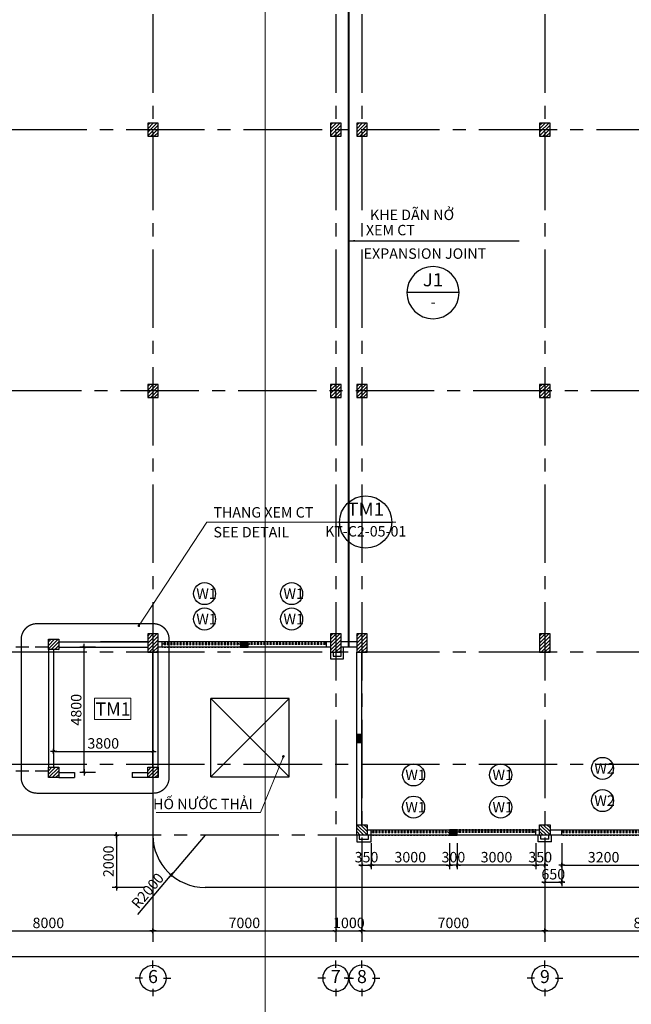
# Model space of a CAD drawing. Units: millimetres. Extents: x -88441 to 445087, y -450557 to -14390.
# Drawn here: x 65188 to 76892, y -129089 to -110247 of the extents above; entities that cross this region are included whole.
import ezdxf
from ezdxf.enums import TextEntityAlignment as Align

# ---------------------------------------------------------------- set-up
doc = ezdxf.new("R2010")
doc.units = ezdxf.units.MM
doc.header["$PDMODE"] = 3
for name, pattern in [('CENTER2', [1.125, 0.75, -0.125, 0.125, -0.125]), ('DASHED', [0.1875, 0.125, -0.0625]), ('DASHEDX2', [1.5, 1, -0.5]), ('HIDDEN', [0.125, 0.0625, -0.0625])]:
    doc.linetypes.add(name, pattern=pattern)
for name, color, linetype in [('1-H', 8, 'HIDDEN'), ('2', 2, 'Continuous'), ('3', 3, 'Continuous'), ('5', 6, 'Continuous'), ('6', 6, 'Continuous'), ('HA', 8, 'Continuous'), ('HACH', 8, 'Continuous'), ('HACTH', 252, 'Continuous'), ('HATCH', 8, 'Continuous'), ('KICH THUOC', 1, 'Continuous'), ('KT_WALL', 1, 'Continuous'), ('NET CAT N', 6, 'Continuous'), ('NETTHAY', 3, 'Continuous'), ('text', 41, 'Continuous')]:
    doc.layers.add(name, color=color, linetype=linetype)
for name, color, linetype, lineweight in [('CUA', 2, 'Continuous', 20), ('KT_DIM1', 252, 'Continuous', 15), ('KT_HATCH1', 8, 'Continuous', 15), ('KT_TEXT', 7, 'Continuous', 18)]:
    doc.layers.add(name, color=color, linetype=linetype, lineweight=lineweight)
doc.styles.add('Arial', font='arial.ttf', dxfattribs={"width": 1.05})
doc.styles.add('DIMTEXT', font='VHELVEN.TTF')
doc.styles.add('HE1', font='VHELVCN.TTF')
doc.styles.add('SYM', font='VHELVCN.TTF', dxfattribs={"oblique": 1})
doc.styles.add('VNI', font='VHELVEN.TTF', dxfattribs={"width": 0.85})
doc.dimstyles.new('200new', dxfattribs={"dimtxt": 200, "dimasz": 30, "dimexe": 80, "dimexo": 150, "dimgap": 50, "dimtad": 1, "dimdec": 0, "dimlfac": 2, "dimzin": 0, "dimdsep": 46, "dimtxsty": 'Arial', "dimblk": 'TICK', "dimcen": 200, "dimdle": 200, "dimclrd": 9, "dimclre": 9, "dimclrt": 4, "dimadec": 0, "dimazin": 0, "dimtfac": 1, "dimtdec": 0, "dimtix": 1, "dimtmove": 2, "dimatfit": 3, "dimfxl": 150, "dimtolj": 1, "dimtzin": 0, "dimarcsym": 0})
doc.dimstyles.new('DIM 200 QA', dxfattribs={"dimscale": 100, "dimtxt": 2, "dimasz": 0.5, "dimexe": 1, "dimexo": 2, "dimgap": 1, "dimtad": 1, "dimdec": 0, "dimlfac": 2, "dimzin": 12, "dimdsep": 46, "dimtxsty": 'DIMTEXT', "dimblk": 'TICK', "dimcen": -0.09, "dimdle": 2, "dimclrd": 256, "dimclre": 252, "dimclrt": 7, "dimadec": 0, "dimazin": 3, "dimtfac": 1, "dimtdec": 0, "dimtix": 1, "dimtmove": 2, "dimatfit": 3, "dimldrblk": 'DOT', "dimfxl": 4, "dimtolj": 1, "dimtzin": 0, "dimlwd": -1, "dimlwe": -1, "dimarcsym": 0})

# ---------------------------------------------------------------- blocks, each defined once
blk = doc.blocks.new('TR')
at = {"layer": '3'}
for p, q in [((0, 400), (0, 682)), ((-400, 0), (-682, 0)), ((400, 0), (682, 0)), ((0, -400), (0, -682))]:
    blk.add_line(p, q, dxfattribs=at)
blk.add_circle((0, 0), 500, dxfattribs=at)
at = {"layer": '6', "style": 'VNI', "flags": 4}
blk.add_attdef('A', text='', height=500, dxfattribs=at).set_placement((0, 0), align=Align.MIDDLE)
blk = doc.blocks.new('TICK')
at = {"layer": 'KICH THUOC', "color": 1}
for p, q in [((0, 1.5), (0, -1.5)), ((-2, 0), (2, 0))]:
    blk.add_line(p, q, dxfattribs=at)
at = {"layer": 'KICH THUOC', "color": 1, "const_width": 0.505}
blk.add_lwpolyline([(-0.68, -0.68), (0.68, 0.68)], dxfattribs=at)
at = {"layer": 'KICH THUOC', "color": 1, "const_width": 0.253}
for points in [[(0.59, 0.77, -0.414214), (0.77, 0.77, -1)], [(0.77, 0.77, -0.414214), (0.77, 0.59, -1)], [(-0.77, -0.59, 0.414214), (-0.77, -0.77, 1)], [(-0.77, -0.77, 0.414214), (-0.59, -0.77, 1)]]:
    blk.add_lwpolyline(points, format="xyb", dxfattribs=at)
blk = doc.blocks.new('*D103')
at = {"layer": 'Defpoints', "color": 0, "transparency": 16777216}
for p in [(63737, -126746), (67737, -126746), (67737, -127683)]:
    blk.add_point(p, dxfattribs=at)
at = {"layer": 'HACTH', "color": 9, "lineweight": -2, "transparency": 16777216}
for p, q in [((63737, -126896), (63737, -127763)), ((67737, -126896), (67737, -127763)), ((63767, -127683), (67707, -127683))]:
    blk.add_line(p, q, dxfattribs=at)
at = {"layer": 'HACTH', "color": 9, "lineweight": -2, "transparency": 16777216, "xscale": 30, "yscale": 30, "zscale": 30, "rotation": 180}
blk.add_blockref('TICK', (63737, -127683), dxfattribs=at)
at = {"layer": 'HACTH', "color": 9, "lineweight": -2, "transparency": 16777216, "xscale": 30, "yscale": 30, "zscale": 30}
blk.add_blockref('TICK', (67737, -127683), dxfattribs=at)
at = {"layer": 'HACTH', "color": 4, "transparency": 16777216, "insert": (65737, -127531), "char_height": 200, "attachment_point": 5, "style": 'Arial'}
blk.add_mtext('\\A1;8000', dxfattribs=at)
blk = doc.blocks.new('*D104')
at = {"layer": 'Defpoints', "color": 0, "transparency": 16777216}
for p in [(67737, -126746), (71237, -126746), (71237, -127683)]:
    blk.add_point(p, dxfattribs=at)
at = {"layer": 'HACTH', "color": 9, "lineweight": -2, "transparency": 16777216}
for p, q in [((67737, -126896), (67737, -127763)), ((71237, -126896), (71237, -127763)), ((67767, -127683), (71207, -127683))]:
    blk.add_line(p, q, dxfattribs=at)
at = {"layer": 'HACTH', "color": 9, "lineweight": -2, "transparency": 16777216, "xscale": 30, "yscale": 30, "zscale": 30, "rotation": 180}
blk.add_blockref('TICK', (67737, -127683), dxfattribs=at)
at = {"layer": 'HACTH', "color": 9, "lineweight": -2, "transparency": 16777216, "xscale": 30, "yscale": 30, "zscale": 30}
blk.add_blockref('TICK', (71237, -127683), dxfattribs=at)
at = {"layer": 'HACTH', "color": 4, "transparency": 16777216, "insert": (69487, -127531), "char_height": 200, "attachment_point": 5, "style": 'Arial'}
blk.add_mtext('\\A1;7000', dxfattribs=at)
blk = doc.blocks.new('*D105')
at = {"layer": 'Defpoints', "color": 0, "transparency": 16777216}
for p in [(71237, -126746), (71737, -126746), (71737, -127683)]:
    blk.add_point(p, dxfattribs=at)
at = {"layer": 'HACTH', "color": 9, "lineweight": -2, "transparency": 16777216}
for p, q in [((71237, -126896), (71237, -127763)), ((71737, -126896), (71737, -127763)), ((71207, -127683), (71177, -127683)), ((71237, -127683), (71737, -127683)), ((71767, -127683), (71797, -127683))]:
    blk.add_line(p, q, dxfattribs=at)
at = {"layer": 'HACTH', "color": 9, "lineweight": -2, "transparency": 16777216, "xscale": 30, "yscale": 30, "zscale": 30}
blk.add_blockref('TICK', (71237, -127683), dxfattribs=at)
at = {"layer": 'HACTH', "color": 9, "lineweight": -2, "transparency": 16777216, "xscale": 30, "yscale": 30, "zscale": 30, "rotation": 180}
blk.add_blockref('TICK', (71737, -127683), dxfattribs=at)
at = {"layer": 'HACTH', "color": 4, "transparency": 16777216, "insert": (71487, -127531), "char_height": 200, "attachment_point": 5, "style": 'Arial'}
blk.add_mtext('\\A1;1000', dxfattribs=at)
blk = doc.blocks.new('*D106')
at = {"layer": 'Defpoints', "color": 0, "transparency": 16777216}
for p in [(71737, -126746), (75237, -126746), (75237, -127683)]:
    blk.add_point(p, dxfattribs=at)
at = {"layer": 'HACTH', "color": 9, "lineweight": -2, "transparency": 16777216}
for p, q in [((71737, -126896), (71737, -127763)), ((75237, -126896), (75237, -127763)), ((71767, -127683), (75207, -127683))]:
    blk.add_line(p, q, dxfattribs=at)
at = {"layer": 'HACTH', "color": 9, "lineweight": -2, "transparency": 16777216, "xscale": 30, "yscale": 30, "zscale": 30, "rotation": 180}
blk.add_blockref('TICK', (71737, -127683), dxfattribs=at)
at = {"layer": 'HACTH', "color": 9, "lineweight": -2, "transparency": 16777216, "xscale": 30, "yscale": 30, "zscale": 30}
blk.add_blockref('TICK', (75237, -127683), dxfattribs=at)
at = {"layer": 'HACTH', "color": 4, "transparency": 16777216, "insert": (73487, -127531), "char_height": 200, "attachment_point": 5, "style": 'Arial'}
blk.add_mtext('\\A1;7000', dxfattribs=at)
blk = doc.blocks.new('*D107')
at = {"layer": 'Defpoints', "color": 0, "transparency": 16777216}
for p in [(75237, -126746), (79237, -126746), (79237, -127683)]:
    blk.add_point(p, dxfattribs=at)
at = {"layer": 'HACTH', "color": 9, "lineweight": -2, "transparency": 16777216}
for p, q in [((75237, -126896), (75237, -127763)), ((79237, -126896), (79237, -127763)), ((75267, -127683), (79207, -127683))]:
    blk.add_line(p, q, dxfattribs=at)
at = {"layer": 'HACTH', "color": 9, "lineweight": -2, "transparency": 16777216, "xscale": 30, "yscale": 30, "zscale": 30, "rotation": 180}
blk.add_blockref('TICK', (75237, -127683), dxfattribs=at)
at = {"layer": 'HACTH', "color": 9, "lineweight": -2, "transparency": 16777216, "xscale": 30, "yscale": 30, "zscale": 30}
blk.add_blockref('TICK', (79237, -127683), dxfattribs=at)
at = {"layer": 'HACTH', "color": 4, "transparency": 16777216, "insert": (77237, -127531), "char_height": 200, "attachment_point": 5, "style": 'Arial'}
blk.add_mtext('\\A1;8000', dxfattribs=at)
blk = doc.blocks.new('*D119')
at = {"layer": 'Defpoints', "color": 0, "transparency": 16777216}
for p in [(47737, -126064), (119737, -126064), (47737, -128179)]:
    blk.add_point(p, dxfattribs=at)
at = {"layer": 'HACTH', "color": 9, "lineweight": -2, "transparency": 16777216}
for p, q in [((47737, -126214), (47737, -128259)), ((119737, -126214), (119737, -128259)), ((119707, -128179), (47767, -128179))]:
    blk.add_line(p, q, dxfattribs=at)
at = {"layer": 'HACTH', "color": 9, "lineweight": -2, "transparency": 16777216, "xscale": 30, "yscale": 30, "zscale": 30, "rotation": 180}
blk.add_blockref('TICK', (47737, -128179), dxfattribs=at)
at = {"layer": 'HACTH', "color": 9, "lineweight": -2, "transparency": 16777216, "xscale": 30, "yscale": 30, "zscale": 30}
blk.add_blockref('TICK', (119737, -128179), dxfattribs=at)
at = {"layer": 'HACTH', "color": 4, "transparency": 16777216, "insert": (83737, -128027), "char_height": 200, "attachment_point": 5, "style": 'Arial'}
blk.add_mtext('\\A1;144000', dxfattribs=at)
blk = doc.blocks.new('_DOT')
at = {"color": 0, "linetype": 'ByBlock'}
blk.add_line((-0.5, 0), (-1, 0), dxfattribs=at)
at = {"color": 0, "linetype": 'ByBlock', "const_width": 0.5}
blk.add_lwpolyline([(-0.25, 0, 1), (0.25, 0, 1)], format="xyb", close=True, dxfattribs=at)
blk = doc.blocks.new('Syb-Dt')
blk.add_line((-6, 0), (6, 0))
blk.add_circle((0, 0), 6)
at = {"style": 'SYM'}
for tag, p in [('TAG1', (0, 2.56)), ('TAG2', (0, -2.44))]:
    blk.add_attdef(tag, text='', height=2.5, dxfattribs=at).set_placement(p, align=Align.MIDDLE)
blk = doc.blocks.new('*D731')
at = {"layer": 'Defpoints', "color": 0, "transparency": 16777216}
for p in [(67737, -125852), (67039, -126852), (67737, -126852)]:
    blk.add_point(p, dxfattribs=at)
at = {"layer": 'KT_DIM1', "color": 9, "lineweight": -2, "transparency": 16777216}
for p, q in [((67587, -125852), (66959, -125852)), ((67039, -125882), (67039, -126822)), ((67587, -126852), (66959, -126852))]:
    blk.add_line(p, q, dxfattribs=at)
at = {"layer": 'KT_DIM1', "color": 9, "lineweight": -2, "transparency": 16777216, "xscale": 30, "yscale": 30, "zscale": 30}
for p, rotation in [((67039, -125852), 90), ((67039, -126852), 270)]:
    blk.add_blockref('TICK', p, dxfattribs=dict(at, rotation=rotation))
at = {"layer": 'KT_DIM1', "color": 4, "transparency": 16777216, "insert": (66887, -126352), "char_height": 200, "attachment_point": 5, "rotation": 90, "style": 'Arial'}
blk.add_mtext('\\A1;2000', dxfattribs=at)
blk = doc.blocks.new('*D739')
at = {"layer": 'Defpoints', "color": 0, "transparency": 16777216}
for p in [(68737, -125852), (68090, -126614)]:
    blk.add_point(p, dxfattribs=at)
at = {"layer": 'KT_DIM1', "color": 9, "lineweight": -2, "transparency": 16777216}
for p, q in [((68737, -125852), (68090, -126614)), ((67451, -127367), (68070, -126637))]:
    blk.add_line(p, q, dxfattribs=at)
at = {"layer": 'KT_DIM1', "color": 9, "lineweight": -2, "transparency": 16777216, "xscale": 30, "yscale": 30, "zscale": 30, "rotation": 49.68687372345095}
blk.add_blockref('TICK', (68090, -126614), dxfattribs=at)
at = {"layer": 'KT_DIM1', "color": 4, "transparency": 16777216, "insert": (67635, -126915), "char_height": 200, "attachment_point": 5, "rotation": 49.6869, "style": 'Arial'}
blk.add_mtext('\\A1;R2000', dxfattribs=at)
blk = doc.blocks.new('bt')
at = {"layer": 'HATCH'}
h = blk.add_hatch(dxfattribs=at)
h.set_pattern_fill('ANSI37', color=256, scale=5, angle=90, style=0)
h.set_pattern_definition([(45, (78168.46, -590094.56), (11.22532015, -11.22532015), []), (315, (78168.46, -590094.56), (-11.22532015, -11.22532015), [])])
h.paths.add_polyline_path([(51637, -105627), (51637, -105777), (51737, -105777), (51737, -105627)])
at = {"layer": 'KT_WALL'}
blk.add_lwpolyline([(51637, -105627), (51637, -105777), (51737, -105777), (51737, -105627)], close=True, dxfattribs=at)
blk = doc.blocks.new('*D1677')
at = {"layer": 'Defpoints', "color": 0, "transparency": 16777216}
for p in [(66421, -122252), (66787, -122252), (66787, -124652)]:
    blk.add_point(p, dxfattribs=at)
at = {"layer": 'KT_DIM1', "color": 9, "lineweight": -2, "transparency": 16777216}
for p, q in [((66637, -122252), (66341, -122252)), ((66421, -124622), (66421, -122282)), ((66637, -124652), (66341, -124652))]:
    blk.add_line(p, q, dxfattribs=at)
at = {"layer": 'KT_DIM1', "color": 9, "lineweight": -2, "transparency": 16777216, "xscale": 30, "yscale": 30, "zscale": 30}
for p, rotation in [((66421, -122252), 90), ((66421, -124652), 270)]:
    blk.add_blockref('TICK', p, dxfattribs=dict(at, rotation=rotation))
at = {"layer": 'KT_DIM1', "color": 4, "transparency": 16777216, "insert": (66269, -123452), "char_height": 200, "attachment_point": 5, "rotation": 90, "style": 'Arial'}
blk.add_mtext('\\A1;4800', dxfattribs=at)
blk = doc.blocks.new('*D1678')
at = {"layer": 'Defpoints', "color": 0, "transparency": 16777216}
for p in [(65837, -124152), (67737, -124152), (67737, -124248)]:
    blk.add_point(p, dxfattribs=at)
at = {"layer": 'KT_DIM1', "color": 9, "lineweight": -2, "transparency": 16777216}
for p, q in [((65837, -124302), (65837, -124328)), ((65867, -124248), (67707, -124248)), ((67737, -124302), (67737, -124328))]:
    blk.add_line(p, q, dxfattribs=at)
at = {"layer": 'KT_DIM1', "color": 9, "lineweight": -2, "transparency": 16777216, "xscale": 30, "yscale": 30, "zscale": 30, "rotation": 180}
blk.add_blockref('TICK', (65837, -124248), dxfattribs=at)
at = {"layer": 'KT_DIM1', "color": 9, "lineweight": -2, "transparency": 16777216, "xscale": 30, "yscale": 30, "zscale": 30}
blk.add_blockref('TICK', (67737, -124248), dxfattribs=at)
at = {"layer": 'KT_DIM1', "color": 4, "transparency": 16777216, "insert": (66787, -124096), "char_height": 200, "attachment_point": 5, "style": 'Arial'}
blk.add_mtext('\\A1;3800', dxfattribs=at)
blk = doc.blocks.new('CUA 3000')
at = {"layer": 'HATCH'}
h = blk.add_hatch(dxfattribs=at)
h.set_pattern_fill('ANSI37', color=256, scale=10, style=0)
h.set_pattern_definition([(315, (-1129030.758, 34843.72), (-22.4506403, -22.4506403), []), (225, (-1129030.758, 34843.72), (-22.4506403, 22.4506403), [])])
h.paths.add_polyline_path([(-160095, 87907), (-160395, 87907), (-160395, 87707), (-160095, 87707)])
at = {"layer": '2', "linetype": 'HIDDEN', "ltscale": 0.5}
for p, q in [((-163395, 87907), (-161895, 87907)), ((-163395, 87807), (-161895, 87807)), ((-163345, 87807), (-163345, 87907)), ((-163345, 87857), (-161895, 87857)), ((-161895, 87907), (-160395, 87907)), ((-161895, 87857), (-160445, 87857)), ((-161895, 87807), (-160395, 87807)), ((-160445, 87807), (-160445, 87907)), ((-158595, 87907), (-160095, 87907)), ((-158595, 87807), (-160095, 87807)), ((-160045, 87807), (-160045, 87907)), ((-158595, 87857), (-160045, 87857)), ((-157095, 87907), (-158595, 87907)), ((-157145, 87857), (-158595, 87857)), ((-157095, 87807), (-158595, 87807)), ((-157145, 87807), (-157145, 87907)), ((-163395, 87707), (-161895, 87707)), ((-161895, 87707), (-160395, 87707)), ((-158595, 87707), (-160095, 87707)), ((-157095, 87707), (-158595, 87707))]:
    blk.add_line(p, q, dxfattribs=at)
at = {"layer": 'KT_WALL'}
blk.add_lwpolyline([(-160095, 87907), (-160395, 87907), (-160395, 87707), (-160095, 87707)], close=True, dxfattribs=at)
blk = doc.blocks.new('CUASO')
at = {"layer": 'HATCH'}
h = blk.add_hatch(dxfattribs=at)
h.set_pattern_fill('ANSI37', color=256, scale=5, style=0)
h.set_pattern_definition([(315, (-482418.019, -26431.59), (-11.22532015, -11.22532015), []), (225, (-482418.019, -26431.59), (-11.22532015, 11.22532015), [])])
h.paths.add_polyline_path([(2050, 100), (1900, 100), (1900, 0), (2050, 0)])
at = {"layer": '2', "linetype": 'HIDDEN', "ltscale": 0.5}
for p, q in [((300, 100), (1900, 100)), ((300, 50), (1900, 50)), ((300, 0), (1900, 0)), ((325, 50), (325, 100)), ((325, 75), (1875, 75)), ((1875, 50), (1875, 100)), ((3650, 100), (2050, 100)), ((3650, 50), (2050, 50)), ((3650, 0), (2050, 0)), ((2075, 50), (2075, 100)), ((3625, 75), (2075, 75)), ((3625, 50), (3625, 100))]:
    blk.add_line(p, q, dxfattribs=at)
at = {"layer": 'KT_WALL'}
blk.add_lwpolyline([(2050, 100), (1900, 100), (1900, 0), (2050, 0)], close=True, dxfattribs=at)
blk = doc.blocks.new('*D1805')
at = {"layer": 'Defpoints', "color": 0, "transparency": 16777216}
for p in [(71737, -125852), (71912, -125852), (71912, -126425)]:
    blk.add_point(p, dxfattribs=at)
at = {"layer": 'HACTH', "color": 9, "lineweight": -2, "transparency": 16777216}
for p, q in [((71737, -126002), (71737, -126505)), ((71912, -126002), (71912, -126505)), ((71707, -126425), (71677, -126425)), ((71737, -126425), (71912, -126425)), ((71942, -126425), (71972, -126425))]:
    blk.add_line(p, q, dxfattribs=at)
at = {"layer": 'HACTH', "color": 9, "lineweight": -2, "transparency": 16777216, "xscale": 30, "yscale": 30, "zscale": 30}
blk.add_blockref('TICK', (71737, -126425), dxfattribs=at)
at = {"layer": 'HACTH', "color": 9, "lineweight": -2, "transparency": 16777216, "xscale": 30, "yscale": 30, "zscale": 30, "rotation": 180}
blk.add_blockref('TICK', (71912, -126425), dxfattribs=at)
at = {"layer": 'HACTH', "color": 4, "transparency": 16777216, "insert": (71824, -126273), "char_height": 200, "attachment_point": 5, "style": 'Arial'}
blk.add_mtext('\\A1;350', dxfattribs=at)
blk = doc.blocks.new('*D1806')
at = {"layer": 'Defpoints', "color": 0, "transparency": 16777216}
for p in [(71912, -125852), (73412, -125852), (71912, -126425)]:
    blk.add_point(p, dxfattribs=at)
at = {"layer": 'HACTH', "color": 9, "lineweight": -2, "transparency": 16777216}
for p, q in [((71912, -126002), (71912, -126505)), ((73412, -126002), (73412, -126505)), ((73382, -126425), (71942, -126425))]:
    blk.add_line(p, q, dxfattribs=at)
at = {"layer": 'HACTH', "color": 9, "lineweight": -2, "transparency": 16777216, "xscale": 30, "yscale": 30, "zscale": 30, "rotation": 180}
blk.add_blockref('TICK', (71912, -126425), dxfattribs=at)
at = {"layer": 'HACTH', "color": 9, "lineweight": -2, "transparency": 16777216, "xscale": 30, "yscale": 30, "zscale": 30}
blk.add_blockref('TICK', (73412, -126425), dxfattribs=at)
at = {"layer": 'HACTH', "color": 4, "transparency": 16777216, "insert": (72662, -126273), "char_height": 200, "attachment_point": 5, "style": 'Arial'}
blk.add_mtext('\\A1;3000', dxfattribs=at)
blk = doc.blocks.new('*D1807')
at = {"layer": 'Defpoints', "color": 0, "transparency": 16777216}
for p in [(73412, -125852), (73562, -125852), (73412, -126425)]:
    blk.add_point(p, dxfattribs=at)
at = {"layer": 'HACTH', "color": 9, "lineweight": -2, "transparency": 16777216}
for p, q in [((73412, -126002), (73412, -126505)), ((73562, -126002), (73562, -126505)), ((73382, -126425), (73352, -126425)), ((73562, -126425), (73412, -126425)), ((73592, -126425), (73622, -126425))]:
    blk.add_line(p, q, dxfattribs=at)
at = {"layer": 'HACTH', "color": 9, "lineweight": -2, "transparency": 16777216, "xscale": 30, "yscale": 30, "zscale": 30}
blk.add_blockref('TICK', (73412, -126425), dxfattribs=at)
at = {"layer": 'HACTH', "color": 9, "lineweight": -2, "transparency": 16777216, "xscale": 30, "yscale": 30, "zscale": 30, "rotation": 180}
blk.add_blockref('TICK', (73562, -126425), dxfattribs=at)
at = {"layer": 'HACTH', "color": 4, "transparency": 16777216, "insert": (73487, -126273), "char_height": 200, "attachment_point": 5, "style": 'Arial'}
blk.add_mtext('\\A1;300', dxfattribs=at)
blk = doc.blocks.new('*D1808')
at = {"layer": 'Defpoints', "color": 0, "transparency": 16777216}
for p in [(73562, -125852), (75062, -125852), (73562, -126425)]:
    blk.add_point(p, dxfattribs=at)
at = {"layer": 'HACTH', "color": 9, "lineweight": -2, "transparency": 16777216}
for p, q in [((73562, -126002), (73562, -126505)), ((75062, -126002), (75062, -126505)), ((75032, -126425), (73592, -126425))]:
    blk.add_line(p, q, dxfattribs=at)
at = {"layer": 'HACTH', "color": 9, "lineweight": -2, "transparency": 16777216, "xscale": 30, "yscale": 30, "zscale": 30, "rotation": 180}
blk.add_blockref('TICK', (73562, -126425), dxfattribs=at)
at = {"layer": 'HACTH', "color": 9, "lineweight": -2, "transparency": 16777216, "xscale": 30, "yscale": 30, "zscale": 30}
blk.add_blockref('TICK', (75062, -126425), dxfattribs=at)
at = {"layer": 'HACTH', "color": 4, "transparency": 16777216, "insert": (74312, -126273), "char_height": 200, "attachment_point": 5, "style": 'Arial'}
blk.add_mtext('\\A1;3000', dxfattribs=at)
blk = doc.blocks.new('*D1809')
at = {"layer": 'Defpoints', "color": 0, "transparency": 16777216}
for p in [(75062, -125852), (75237, -125852), (75062, -126425)]:
    blk.add_point(p, dxfattribs=at)
at = {"layer": 'HACTH', "color": 9, "lineweight": -2, "transparency": 16777216}
for p, q in [((75062, -126002), (75062, -126505)), ((75237, -126002), (75237, -126505)), ((75032, -126425), (75002, -126425)), ((75237, -126425), (75062, -126425)), ((75267, -126425), (75297, -126425))]:
    blk.add_line(p, q, dxfattribs=at)
at = {"layer": 'HACTH', "color": 9, "lineweight": -2, "transparency": 16777216, "xscale": 30, "yscale": 30, "zscale": 30}
blk.add_blockref('TICK', (75062, -126425), dxfattribs=at)
at = {"layer": 'HACTH', "color": 9, "lineweight": -2, "transparency": 16777216, "xscale": 30, "yscale": 30, "zscale": 30, "rotation": 180}
blk.add_blockref('TICK', (75237, -126425), dxfattribs=at)
at = {"layer": 'HACTH', "color": 4, "transparency": 16777216, "insert": (75149, -126273), "char_height": 200, "attachment_point": 5, "style": 'Arial'}
blk.add_mtext('\\A1;350', dxfattribs=at)
blk = doc.blocks.new('*D1810')
at = {"layer": 'Defpoints', "color": 0, "transparency": 16777216}
for p in [(75237, -125852), (75562, -125852), (75562, -126751)]:
    blk.add_point(p, dxfattribs=at)
at = {"layer": 'HACTH', "color": 9, "lineweight": -2, "transparency": 16777216}
for p, q in [((75237, -126002), (75237, -126831)), ((75562, -126002), (75562, -126831)), ((75207, -126751), (75177, -126751)), ((75237, -126751), (75562, -126751)), ((75592, -126751), (75622, -126751))]:
    blk.add_line(p, q, dxfattribs=at)
at = {"layer": 'HACTH', "color": 9, "lineweight": -2, "transparency": 16777216, "xscale": 30, "yscale": 30, "zscale": 30}
blk.add_blockref('TICK', (75237, -126751), dxfattribs=at)
at = {"layer": 'HACTH', "color": 9, "lineweight": -2, "transparency": 16777216, "xscale": 30, "yscale": 30, "zscale": 30, "rotation": 180}
blk.add_blockref('TICK', (75562, -126751), dxfattribs=at)
at = {"layer": 'HACTH', "color": 4, "transparency": 16777216, "insert": (75399, -126599), "char_height": 200, "attachment_point": 5, "style": 'Arial'}
blk.add_mtext('\\A1;650', dxfattribs=at)
blk = doc.blocks.new('*D1811')
at = {"layer": 'Defpoints', "color": 0, "transparency": 16777216}
for p in [(75562, -125852), (77162, -125852), (77162, -126426)]:
    blk.add_point(p, dxfattribs=at)
at = {"layer": 'HACTH', "color": 9, "lineweight": -2, "transparency": 16777216}
for p, q in [((75562, -126002), (75562, -126506)), ((77162, -126002), (77162, -126506)), ((75592, -126426), (77132, -126426))]:
    blk.add_line(p, q, dxfattribs=at)
at = {"layer": 'HACTH', "color": 9, "lineweight": -2, "transparency": 16777216, "xscale": 30, "yscale": 30, "zscale": 30, "rotation": 180}
blk.add_blockref('TICK', (75562, -126426), dxfattribs=at)
at = {"layer": 'HACTH', "color": 9, "lineweight": -2, "transparency": 16777216, "xscale": 30, "yscale": 30, "zscale": 30}
blk.add_blockref('TICK', (77162, -126426), dxfattribs=at)
at = {"layer": 'HACTH', "color": 4, "transparency": 16777216, "insert": (76362, -126274), "char_height": 200, "attachment_point": 5, "style": 'Arial'}
blk.add_mtext('\\A1;3200', dxfattribs=at)

msp = doc.modelspace()

# ---------------------------------------------------------------- hatches: boundary and pattern name
at = {"layer": 'HACTH'}
h = msp.add_hatch(dxfattribs=at)
h.set_pattern_fill('ANSI31', color=256, scale=15, style=0)
h.set_pattern_definition([(45, (67051.3, -348189.145), (-33.67596, 33.67596), [])])
h.paths.add_polyline_path([(67836.87, -122001.54), (67636.87, -122001.54), (67636.87, -122351.54), (67836.87, -122351.54)])
h = msp.add_hatch(dxfattribs=at)
h.set_pattern_fill('ANSI31', color=256, scale=15, style=0)
h.set_pattern_definition([(45, (70551.3, -348189.145), (-33.67596, 33.67596), [])])
h.paths.add_polyline_path([(71336.87, -122001.54), (71136.87, -122001.54), (71136.87, -122351.54), (71336.87, -122351.54)])
h = msp.add_hatch(dxfattribs=at)
h.set_pattern_fill('ANSI31', color=256, scale=15, style=0)
h.set_pattern_definition([(45, (71051.3, -348189.145), (-33.67596, 33.67596), [])])
h.paths.add_polyline_path([(71836.87, -122001.54), (71636.87, -122001.54), (71636.87, -122351.54), (71836.87, -122351.54)])
h = msp.add_hatch(dxfattribs=at)
h.set_pattern_fill('ANSI31', color=256, scale=15, style=0)
h.set_pattern_definition([(45, (74551.3, -348189.145), (-33.67596, 33.67596), [])])
h.paths.add_polyline_path([(75336.87, -122001.54), (75136.87, -122001.54), (75136.87, -122351.54), (75336.87, -122351.54)])
h = msp.add_hatch(dxfattribs=at)
h.set_pattern_fill('ANSI31', color=256, scale=15, style=0)
h.set_pattern_definition([(45, (60460.79, -286379.86), (-33.67596, 33.67596), [])])
h.paths.add_polyline_path([(65736.87, -122101.54), (65936.87, -122101.54), (65936.87, -122301.54), (65736.87, -122301.54)])
h = msp.add_hatch(dxfattribs=at)
h.set_pattern_fill('ANSI31', color=256, scale=15, style=0)
h.set_pattern_definition([(45, (60460.79, -283929.86), (-33.67596, 33.67596), [])])
h.paths.add_polyline_path([(65736.87, -124551.54), (65936.87, -124551.54), (65936.87, -124751.54), (65736.87, -124751.54)])
h = msp.add_hatch(dxfattribs=at)
h.set_pattern_fill('ANSI31', color=256, scale=15, style=0)
h.set_pattern_definition([(45, (62360.79, -283929.86), (-33.67596, 33.67596), [])])
h.paths.add_polyline_path([(67636.87, -124551.54), (67836.87, -124551.54), (67836.87, -124751.54), (67636.87, -124751.54)])
h = msp.add_hatch(dxfattribs=at)
h.set_pattern_fill('ANSI31', color=256, scale=15, style=0)
h.set_pattern_definition([(315, (66360.79, 53126.78), (-33.67596, -33.67596), [])])
h.paths.add_polyline_path([(71636.87, -125651.54), (71836.87, -125651.54), (71836.87, -125851.54), (71636.87, -125851.54)])
h = msp.add_hatch(dxfattribs=at)
h.set_pattern_fill('ANSI31', color=256, scale=15, style=0)
h.set_pattern_definition([(315, (69860.79, 53126.78), (-33.67596, -33.67596), [])])
h.paths.add_polyline_path([(75136.87, -125651.54), (75336.87, -125651.54), (75336.87, -125851.54), (75136.87, -125851.54)])
at = {"layer": 'HATCH'}
h = msp.add_hatch(dxfattribs=at)
h.set_pattern_fill('ANSI31', color=256, scale=15, style=0)
h.set_pattern_definition([(45, (63151.3, -343189.145), (-33.67596, 33.67596), [])])
h.paths.add_polyline_path([(67636.87, -112476.54), (67836.87, -112476.54), (67836.87, -112226.54), (67636.87, -112226.54)])
h = msp.add_hatch(dxfattribs=at)
h.set_pattern_fill('ANSI31', color=256, scale=15, style=0)
h.set_pattern_definition([(45, (66651.3, -343189.145), (-33.67596, 33.67596), [])])
h.paths.add_polyline_path([(71136.87, -112476.54), (71336.87, -112476.54), (71336.87, -112226.54), (71136.87, -112226.54)])
h = msp.add_hatch(dxfattribs=at)
h.set_pattern_fill('ANSI31', color=256, scale=15, style=0)
h.set_pattern_definition([(45, (67151.3, -343189.145), (-33.67596, 33.67596), [])])
h.paths.add_polyline_path([(71636.87, -112476.54), (71836.87, -112476.54), (71836.87, -112226.54), (71636.87, -112226.54)])
h = msp.add_hatch(dxfattribs=at)
h.set_pattern_fill('ANSI31', color=256, scale=15, style=0)
h.set_pattern_definition([(45, (70651.3, -343189.145), (-33.67596, 33.67596), [])])
h.paths.add_polyline_path([(75136.87, -112476.54), (75336.87, -112476.54), (75336.87, -112226.54), (75136.87, -112226.54)])
h = msp.add_hatch(dxfattribs=at)
h.set_pattern_fill('ANSI31', color=256, scale=15, style=0)
h.set_pattern_definition([(45, (63151.3, -348189.145), (-33.67596, 33.67596), [])])
h.paths.add_polyline_path([(67636.87, -117476.54), (67836.87, -117476.54), (67836.87, -117226.54), (67636.87, -117226.54)])
h = msp.add_hatch(dxfattribs=at)
h.set_pattern_fill('ANSI31', color=256, scale=15, style=0)
h.set_pattern_definition([(45, (66651.3, -348189.145), (-33.67596, 33.67596), [])])
h.paths.add_polyline_path([(71136.87, -117476.54), (71336.87, -117476.54), (71336.87, -117226.54), (71136.87, -117226.54)])
h = msp.add_hatch(dxfattribs=at)
h.set_pattern_fill('ANSI31', color=256, scale=15, style=0)
h.set_pattern_definition([(45, (67151.3, -348189.145), (-33.67596, 33.67596), [])])
h.paths.add_polyline_path([(71636.87, -117476.54), (71836.87, -117476.54), (71836.87, -117226.54), (71636.87, -117226.54)])
h = msp.add_hatch(dxfattribs=at)
h.set_pattern_fill('ANSI31', color=256, scale=15, style=0)
h.set_pattern_definition([(45, (70651.3, -348189.145), (-33.67596, 33.67596), [])])
h.paths.add_polyline_path([(75136.87, -117476.54), (75336.87, -117476.54), (75336.87, -117226.54), (75136.87, -117226.54)])

# ---------------------------------------------------------------- linework, layer by layer
for p, q in [((71481.87, -122251.54), (71481.87, -107451.54)), ((71491.87, -122251.54), (71491.87, -107451.54))]:
    msp.add_line(p, q)
at = {"linetype": 'DASHEDX2', "ltscale": 600, "const_width": 15}
msp.add_lwpolyline([(69884.66, -131926.17), (69884.66, -99524.06)], dxfattribs=at)
at = {"layer": '1-H', "linetype": 'CENTER2', "ltscale": 2000}
for p, q in [((67736.87, -101143.53), (67736.87, -127903.51)), ((71236.87, -101143.53), (71236.87, -127903.51)), ((71736.87, -101143.53), (71736.87, -127903.51)), ((75236.87, -101143.53), (75236.87, -127903.51)), ((122723.55, -112351.54), (44169.04, -112351.54)), ((122617.89, -117351.54), (44169.04, -117351.54)), ((122723.55, -122351.54), (44169.04, -122351.54)), ((122723.55, -124501.54), (44169.04, -124501.54)), ((121895.12, -125851.54), (44098.65, -125851.54))]:
    msp.add_line(p, q, dxfattribs=at)
at = {"layer": '2', "linetype": 'DASHED', "ltscale": 2000}
for p, q in [((65736.87, -122251.54), (63836.87, -122251.54)), ((65736.87, -124626.54), (63836.87, -124626.54))]:
    msp.add_line(p, q, dxfattribs=at)
at = {"layer": '3'}
for p, q in [((67736.87, -125851.54), (67736.87, -125851.54)), ((98736.87, -126851.54), (68736.87, -126851.54))]:
    msp.add_line(p, q, dxfattribs=at)
msp.add_arc((68736.87, -125851.54), 1000, 180, 270, dxfattribs=at)
at = {"layer": 'CUA', "ltscale": 2}
msp.add_lwpolyline([(66617.97, -123231.51), (67316.27, -123231.51), (67316.27, -123635.52), (66617.97, -123635.52)], close=True, dxfattribs=at)
at = {"layer": 'HA'}
for centre in [(68724.55, -121230.11), (70391.79, -121230.11), (68724.55, -121715.7), (70391.79, -121715.7), (72724.55, -124698.83), (74391.79, -124698.83), (76340.97, -124573.59), (72724.55, -125315.7), (74391.79, -125315.7), (76340.97, -125190.46)]:
    msp.add_circle(centre, 210.9, dxfattribs=at)
at = {"layer": 'KT_HATCH1'}
for p, q in [((68843, -123237.64), (70343, -124737.64)), ((70343, -123237.64), (68843, -124737.64))]:
    msp.add_line(p, q, dxfattribs=at)
at = {"layer": 'KT_WALL'}
for p, q in [((65936.87, -122151.54), (67636.87, -122151.54)), ((65936.87, -122251.54), (67636.87, -122251.54)), ((67636.87, -122151.54), (66736.87, -122151.54)), ((66736.87, -122251.54), (67636.87, -122251.54)), ((71136.87, -122151.54), (67836.87, -122151.54)), ((71136.87, -122251.54), (67836.87, -122251.54)), ((67911.87, -122251.54), (67911.87, -122151.54)), ((71061.87, -122251.54), (71061.87, -122151.54)), ((71136.87, -122251.54), (71136.87, -122476.54)), ((71636.87, -122151.54), (71336.87, -122151.54)), ((71636.87, -122251.54), (71336.87, -122251.54)), ((71386.87, -122476.54), (71386.87, -122251.54)), ((65736.87, -122301.54), (65736.87, -124551.54)), ((65836.87, -122301.54), (65836.87, -124551.54)), ((67736.87, -122351.54), (67736.87, -124501.54)), ((67736.87, -124551.54), (67736.87, -122351.54)), ((67836.87, -124501.54), (67836.87, -122351.54)), ((67836.87, -124751.54), (67836.87, -122351.54)), ((71186.87, -122351.54), (71186.87, -122426.54)), ((71186.87, -122426.54), (71336.87, -122426.54)), ((71336.87, -122426.54), (71336.87, -122351.54)), ((71636.87, -125851.54), (71636.87, -122351.54)), ((71736.87, -125651.54), (71736.87, -122351.54)), ((71136.87, -122476.54), (71386.87, -122476.54)), ((70343, -123237.64), (68843, -123237.64)), ((68843, -124737.64), (68843, -123237.64)), ((70343, -124737.64), (70343, -123237.64)), ((65936.87, -124651.54), (66236.87, -124651.54)), ((66236.87, -124651.54), (66236.87, -124751.54)), ((67336.87, -124651.54), (67336.87, -124751.54)), ((67336.87, -124651.54), (67636.87, -124651.54)), ((65936.87, -124751.54), (66236.87, -124751.54)), ((67636.87, -124751.54), (67336.87, -124751.54)), ((67736.87, -124751.54), (67736.87, -125851.54)), ((68843, -124737.64), (70343, -124737.64)), ((67736.87, -125851.54), (63736.87, -125851.54)), ((67736.87, -125851.54), (67736.87, -125851.54)), ((71636.87, -125851.54), (71636.87, -125976.54)), ((94336.87, -125851.54), (71636.87, -125851.54)), ((71686.87, -125851.54), (71686.87, -125926.54)), ((71836.87, -125751.54), (75136.87, -125751.54)), ((71861.87, -125926.54), (71861.87, -125851.54)), ((71911.87, -125851.54), (71911.87, -125751.54)), ((71911.87, -125976.54), (71911.87, -125851.54)), ((75061.87, -125851.54), (75061.87, -125751.54)), ((75111.87, -125976.54), (75111.87, -125851.54)), ((75161.87, -125926.54), (75161.87, -125851.54)), ((75311.87, -125926.54), (75311.87, -125851.54)), ((75336.87, -125751.54), (79136.87, -125751.54)), ((75361.87, -125976.54), (75361.87, -125851.54)), ((75561.87, -125851.54), (75561.87, -125751.54)), ((71636.87, -125976.54), (71911.87, -125976.54)), ((71686.87, -125926.54), (71861.87, -125926.54)), ((75361.87, -125976.54), (75111.87, -125976.54)), ((75311.87, -125926.54), (75161.87, -125926.54))]:
    msp.add_line(p, q, dxfattribs=at)
at = {"layer": 'NET CAT N'}
for points in [[(67636.87, -112476.54), (67836.87, -112476.54), (67836.87, -112226.54), (67636.87, -112226.54)], [(71136.87, -112476.54), (71336.87, -112476.54), (71336.87, -112226.54), (71136.87, -112226.54)], [(71636.87, -112476.54), (71836.87, -112476.54), (71836.87, -112226.54), (71636.87, -112226.54)], [(75136.87, -112476.54), (75336.87, -112476.54), (75336.87, -112226.54), (75136.87, -112226.54)], [(67636.87, -117476.54), (67836.87, -117476.54), (67836.87, -117226.54), (67636.87, -117226.54)], [(71136.87, -117476.54), (71336.87, -117476.54), (71336.87, -117226.54), (71136.87, -117226.54)], [(71636.87, -117476.54), (71836.87, -117476.54), (71836.87, -117226.54), (71636.87, -117226.54)], [(75136.87, -117476.54), (75336.87, -117476.54), (75336.87, -117226.54), (75136.87, -117226.54)], [(67636.87, -122351.54), (67836.87, -122351.54), (67836.87, -122001.54), (67636.87, -122001.54)], [(71136.87, -122351.54), (71336.87, -122351.54), (71336.87, -122001.54), (71136.87, -122001.54)], [(71636.87, -122351.54), (71836.87, -122351.54), (71836.87, -122001.54), (71636.87, -122001.54)], [(75136.87, -122351.54), (75336.87, -122351.54), (75336.87, -122001.54), (75136.87, -122001.54)], [(65736.87, -122101.54), (65936.87, -122101.54), (65936.87, -122301.54), (65736.87, -122301.54)], [(65736.87, -124551.54), (65936.87, -124551.54), (65936.87, -124751.54), (65736.87, -124751.54)], [(67636.87, -124551.54), (67836.87, -124551.54), (67836.87, -124751.54), (67636.87, -124751.54)], [(71636.87, -125651.54), (71836.87, -125651.54), (71836.87, -125851.54), (71636.87, -125851.54)], [(75136.87, -125651.54), (75336.87, -125651.54), (75336.87, -125851.54), (75136.87, -125851.54)]]:
    msp.add_lwpolyline(points, close=True, dxfattribs=at)
at = {"layer": 'NETTHAY', "linetype": 'DASHED', "ltscale": 2000, "const_width": 25}
msp.add_lwpolyline([(65516.31, -121805.16), (67746.78, -121805.16, -0.41421356), (68046.78, -122105.16), (68046.78, -124748.68, -0.41421356), (67746.78, -125048.68), (65516.31, -125048.68, -0.41421356), (65216.31, -124748.68), (65216.31, -122105.16, -0.41421356)], format="xyb", close=True, dxfattribs=at)

# ---------------------------------------------------------------- block references
ref = msp.add_blockref('Syb-Dt', (73097.39, -115469.71), dxfattribs=dict(xscale=-83.33333333333334, yscale=83.33333333333334, zscale=83.33333333333334))
ref.add_attrib('TAG1', 'J1', dxfattribs={"height": 250, "style": 'Arial', "width": 1.05}).set_placement((73097.39, -115256.28), align=Align.MIDDLE)
ref.add_attrib('TAG2', '-', dxfattribs={"height": 200, "style": 'Arial'}).set_placement((73097.39, -115672.7), align=Align.MIDDLE)
ref = msp.add_blockref('Syb-Dt', (71809.29, -119860.12), dxfattribs=dict(xscale=83.33333333333334, yscale=83.33333333333334, zscale=83.33333333333334))
ref.add_attrib('TAG1', 'TM1', dxfattribs={"height": 250, "style": 'Arial', "width": 1.05}).set_placement((71809.29, -119646.69), align=Align.MIDDLE)
ref.add_attrib('TAG2', 'KT-C2-05-01', dxfattribs={"height": 200, "style": 'Arial'}).set_placement((71809.29, -120063.1), align=Align.MIDDLE)
at = {"layer": '5'}
ref = msp.add_blockref('TR', (67738.37, -128589.83), dxfattribs=dict(at, xscale=0.5, yscale=0.5, zscale=0.5, rotation=90))
ref.add_attrib('A', '6', dxfattribs={"layer": '6', "height": 250, "style": 'VNI', "flags": 4}).set_placement((67738.37, -128589.83), align=Align.MIDDLE)
ref = msp.add_blockref('TR', (71236.87, -128589.83), dxfattribs=dict(at, xscale=-0.5, yscale=0.5, zscale=0.5, rotation=270))
ref.add_attrib('A', '7', dxfattribs={"layer": '6', "height": 250, "style": 'VNI', "flags": 4}).set_placement((71236.87, -128589.83), align=Align.MIDDLE)
ref = msp.add_blockref('TR', (71736.87, -128589.83), dxfattribs=dict(at, xscale=-0.5, yscale=0.5, zscale=0.5, rotation=270))
ref.add_attrib('A', '8', dxfattribs={"layer": '6', "height": 250, "style": 'VNI', "flags": 4}).set_placement((71736.87, -128589.83), align=Align.MIDDLE)
ref = msp.add_blockref('TR', (75238.37, -128589.83), dxfattribs=dict(at, xscale=0.5, yscale=0.5, zscale=0.5, rotation=90))
ref.add_attrib('A', '9', dxfattribs={"layer": '6', "height": 250, "style": 'VNI', "flags": 4}).set_placement((75238.37, -128589.83), align=Align.MIDDLE)
at = {"layer": 'HATCH'}
msp.add_blockref('CUASO', (75261.87, -125851.54), dxfattribs=at)
at = {"layer": 'KT_HATCH1'}
msp.add_blockref('bt', (20000, -18300), dxfattribs=at)
at = {"layer": 'KT_WALL', "xscale": 0.5, "yscale": 0.5, "zscale": 0.5}
for p in [(149609.23, -166104.99), (153609.23, -169704.99)]:
    msp.add_blockref('CUA 3000', p, dxfattribs=at)

# ---------------------------------------------------------------- texts
at = {"layer": 'KT_TEXT'}
for s, style, p in [('KHE DÃN NỞ', 'Arial', (72696.49, -114081.35)), ('W1', 'HE1', (68763.31, -121330.81)), ('W1', 'HE1', (70430.55, -121330.81)), ('W1', 'HE1', (68763.31, -121816.41)), ('W1', 'HE1', (70430.55, -121816.41)), ('W2', 'HE1', (76379.73, -124674.29)), ('W1', 'HE1', (72763.31, -124799.53)), ('W1', 'HE1', (74430.55, -124799.53)), ('W2', 'HE1', (76379.73, -125291.16)), ('W1', 'HE1', (72763.31, -125416.41)), ('W1', 'HE1', (74430.55, -125416.41))]:
    msp.add_text(s, height=200, dxfattribs=dict(at, style=style)).set_placement(p, align=Align.CENTER)
at = {"layer": 'KT_TEXT', "style": 'Arial'}
for s, p in [(' XEM CT', (71751.99, -114373.15)), ('EXPANSION JOINT', (71770.32, -114823.05)), ('THANG XEM CT', (68894.84, -119774.81)), ('SEE DETAIL', (68894.84, -120153.75)), ('HỐ NƯỚC THẢI', (67740.11, -125355.32))]:
    msp.add_text(s, height=200, dxfattribs=at).set_placement(p)
at = {"layer": 'text', "style": 'HE1'}
msp.add_text('TM1', height=250, dxfattribs=at).set_placement((66974.46, -123562.56), align=Align.CENTER)

# ---------------------------------------------------------------- dimensions: what is measured, and where the dimension line sits
at = {"layer": 'HACTH'}
for base, p1, p2, picture, middle in [((71911.87, -126424.88), (71736.87, -125851.54), (71911.87, -125851.54), '*D1805', (71824.37, -126272.69)), ((71911.87, -126424.88), (73411.87, -125851.54), (71911.87, -125851.54), '*D1806', (72661.87, -126272.69)), ((73411.87, -126424.88), (73561.87, -125851.54), (73411.87, -125851.54), '*D1807', (73486.87, -126272.69)), ((73561.87, -126424.88), (75061.87, -125851.54), (73561.87, -125851.54), '*D1808', (74311.87, -126272.69)), ((75061.87, -126424.88), (75236.87, -125851.54), (75061.87, -125851.54), '*D1809', (75149.37, -126272.69)), ((75561.87, -126751.31), (75236.87, -125851.54), (75561.87, -125851.54), '*D1810', (75399.37, -126599.19)), ((77161.87, -126426.14), (75561.87, -125851.54), (77161.87, -125851.54), '*D1811', (76361.87, -126273.96)), ((47736.87, -128179.05), (119736.87, -126063.69), (47736.87, -126063.69), '*D119', (83736.87, -128026.94)), ((67736.87, -127682.66), (63736.87, -126745.97), (67736.87, -126745.97), '*D103', (65736.87, -127530.54)), ((71236.87, -127682.66), (67736.87, -126745.97), (71236.87, -126745.97), '*D104', (69486.87, -127530.54)), ((71736.87, -127682.66), (71236.87, -126745.97), (71736.87, -126745.97), '*D105', (71486.87, -127530.54)), ((75236.87, -127682.66), (71736.87, -126745.97), (75236.87, -126745.97), '*D106', (73486.87, -127530.54)), ((79236.87, -127682.66), (75236.87, -126745.97), (79236.87, -126745.97), '*D107', (77236.87, -127530.54))]:
    dim = msp.add_linear_dim(base=base, p1=p1, p2=p2, dimstyle='200new', dxfattribs=at)
    dim.commit()
    dim.dimension.update_dxf_attribs({"geometry": picture, "text_midpoint": middle})
at = {"layer": 'KT_DIM1'}
for base, p1, p2, angle, picture, middle in [((66421.12, -122251.54), (66786.87, -124651.54), (66786.87, -122251.54), 270, '*D1677', (66269, -123451.54)), ((67039.5, -126851.54), (67736.87, -125851.54), (67736.87, -126851.54), 90, '*D731', (66887.38, -126351.54))]:
    dim = msp.add_linear_dim(base=base, p1=p1, p2=p2, angle=angle, dimstyle='200new', dxfattribs=at)
    dim.commit()
    dim.dimension.update_dxf_attribs({"geometry": picture, "text_midpoint": middle})
dim = msp.add_linear_dim(base=(67736.87, -124248.07), p1=(65836.87, -124151.54), p2=(67736.87, -124151.54), dimstyle='200new', dxfattribs=at)
dim.commit()
dim.dimension.update_dxf_attribs({"geometry": '*D1678', "text_midpoint": (66786.87, -124095.88)})
dim = msp.add_radius_dim(center=(68736.87, -125851.54), mpoint=(68089.9, -126614.06), dimstyle='200new', dxfattribs=at)
dim.commit()
dim.dimension.update_dxf_attribs({"geometry": '*D739', "text_midpoint": (67635.1, -126914.98)})

# ---------------------------------------------------------------- leaders
at = {"layer": 'HACH', "ltscale": 10}
msp.add_leader([(71503.9, -114477.31), (74744.01, -114477.31)], dimstyle='200new', override={"dimasz": 100}, dxfattribs=at)
at = {"layer": 'KT_DIM1'}
for points in [[(67467.98, -121843.88), (68768.32, -119860.12), (72383.6, -119860.12)], [(70233.51, -124345.48), (69796.54, -125417.79), (67802.24, -125417.79)]]:
    msp.add_leader(points, dimstyle='DIM 200 QA', override={"dimgap": 1, "dimtad": 0}, dxfattribs=at)

doc.saveas('drawing.dxf')
